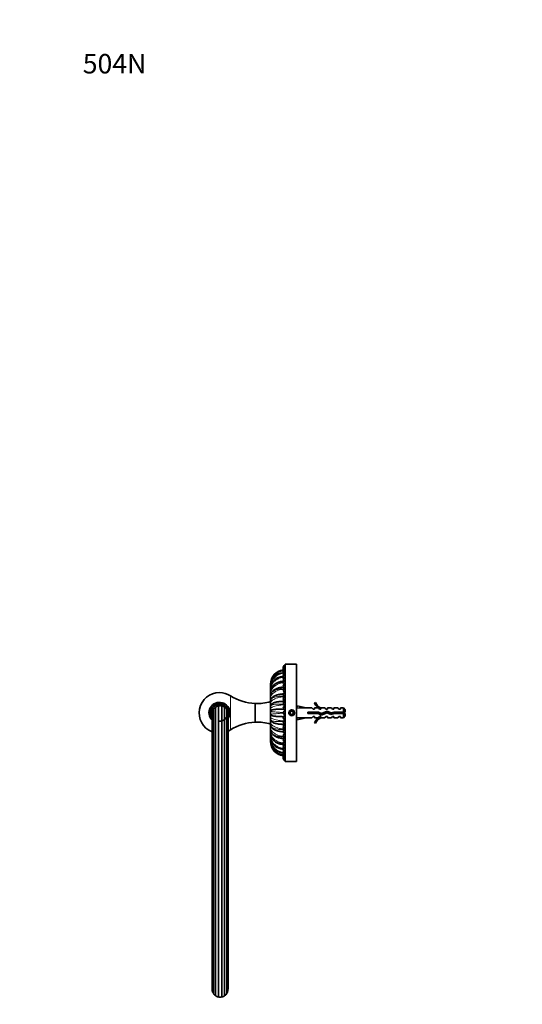
# Model space of a CAD drawing. Units: millimetres. Extents: x 0 to 750, y 0 to 1164.
# Drawn here: x 0 to 309, y 558 to 1164 of the extents above; entities that cross this region are included whole.
import ezdxf
from ezdxf import colors
from ezdxf.entities.mleader import LeaderData, LeaderLine
from ezdxf.math import Vec2, Vec3

# ---------------------------------------------------------------- set-up
doc = ezdxf.new("R2010")
doc.units = ezdxf.units.MM
doc.layers.add('DV4_Défaut', color=7, linetype='Continuous')
doc.layers.add('Défaut', color=7, linetype='Continuous')

# ---------------------------------------------------------------- blocks, each defined once
blk = doc.blocks.new('_DOT')
at = {"color": 0}
blk.add_line((0, 0), (-1, 0), dxfattribs=at)
at = {"color": 0, "const_width": 0.333}
blk.add_lwpolyline([(-0.1665, 0, 1), (0.1665, 0, 1)], format="xyb", close=True, dxfattribs=at)
blk = doc.blocks.new('SE3')
at = {"layer": 'DV4_Défaut', "color": 7, "linetype": 'Continuous', "lineweight": 35}
for p, q in [((163.5, 767.45), (163.5, 707.85)), ((170.5, 767.65), (163.7, 767.65)), ((170.5, 767.65), (170.5, 707.65)), ((154.5, 755.32), (154.5, 755.33)), ((154.5, 755.16), (154.5, 755.32)), ((154.5, 755.09), (154.5, 754.86)), ((154.5, 754.3), (154.5, 754.86)), ((154.5, 754.2), (154.5, 753.75)), ((154.5, 752.75), (154.5, 753.75)), ((154.5, 752.67), (154.5, 752.01)), ((154.5, 750.65), (154.5, 752.01)), ((154.5, 750.56), (154.5, 749.72)), ((154.5, 748.04), (154.5, 749.72)), ((154.5, 747.96), (154.5, 746.97)), ((154.5, 745.04), (154.5, 746.97)), ((119.31, 739.44), (119.31, 565.29)), ((120.63, 740.92), (120.63, 563.82)), ((122.43, 563.02), (122.43, 741.72)), ((124.39, 741.72), (124.39, 563.02)), ((126.19, 563.82), (126.19, 740.92)), ((127.51, 739.44), (127.51, 565.29)), ((145, 731.9), (145, 743.4)), ((154.5, 744.96), (154.5, 743.86)), ((154.5, 741.95), (154.5, 743.86)), ((154.5, 741.76), (154.5, 743.86)), ((154.5, 741.68), (154.5, 740.52)), ((154.5, 738.75), (154.5, 740.52)), ((154.5, 738.25), (154.5, 740.04)), ((159.9, 740), (160.05, 740)), ((162.35, 740), (162.39, 740)), ((163.51, 744.77), (163.32, 744.77)), ((170.64, 740.97), (170.5, 741.05)), ((170.57, 740.63), (170.86, 741.94)), ((170.86, 741.94), (176.48, 740.65)), ((179.91, 740.65), (176.48, 740.65)), ((180.64, 739.9), (179.91, 740.65)), ((180.64, 739.9), (181.5, 739.9)), ((182.04, 744.07), (181.44, 743.73)), ((181.5, 739.9), (181.5, 740.65)), ((183.91, 740.65), (181.5, 740.65)), ((184.64, 739.9), (183.91, 740.65)), ((184.64, 739.9), (185.5, 739.9)), ((185.72, 740.56), (185.5, 740.65)), ((187.93, 740.65), (185.5, 740.65)), ((185.5, 740.56), (185.5, 739.9)), ((185.72, 740.56), (185.5, 740.56)), ((187.93, 740.65), (188.5, 739.9)), ((188.5, 739.9), (189.5, 739.9)), ((189.5, 739.9), (189.5, 740.65)), ((191.93, 740.65), (189.5, 740.65)), ((192.5, 739.9), (191.93, 740.65)), ((192.5, 739.9), (193.5, 739.9)), ((193.5, 739.9), (193.5, 740.65)), ((195.93, 740.65), (193.5, 740.65)), ((196.5, 739.9), (195.93, 740.65)), ((196.5, 739.9), (197.5, 739.9)), ((197.5, 740.65), (197.5, 739.9)), ((199.3, 740.65), (197.5, 740.65)), ((199.3, 740.65), (199.3, 738.15)), ((200.5, 739.45), (199.3, 740.65)), ((200.5, 738.15), (200.5, 739.45)), ((118.43, 736.69), (118.43, 568.02)), ((118.58, 738.15), (118.58, 566.57)), ((128.24, 566.57), (128.24, 738.15)), ((128.39, 568.02), (128.39, 736.69)), ((154.5, 738.25), (154.5, 737.06)), ((154.5, 735.26), (154.5, 737.06)), ((154.5, 734.79), (154.5, 736.56)), ((154.5, 734.79), (154.5, 733.62)), ((154.5, 731.44), (154.5, 733.62)), ((154.5, 731.44), (154.5, 733.54)), ((160.05, 735.3), (159.9, 735.3)), ((162.39, 735.3), (162.35, 735.3)), ((162.35, 735.3), (162.35, 735.22)), ((166.92, 738.65), (166.34, 737.65)), ((166.34, 737.65), (166.92, 736.65)), ((168.07, 738.65), (166.92, 738.65)), ((166.92, 736.65), (168.07, 736.65)), ((168.65, 737.65), (168.07, 738.65)), ((168.07, 736.65), (168.65, 737.65)), ((170.5, 734.26), (170.64, 734.34)), ((170.57, 734.67), (170.86, 733.37)), ((170.86, 733.37), (176.48, 734.65)), ((176.48, 734.65), (179.91, 734.65)), ((177.49, 738.15), (177.49, 737.15)), ((183.94, 738.15), (177.49, 738.15)), ((177.49, 737.15), (183.73, 737.15)), ((180.64, 735.4), (179.91, 734.65)), ((181.5, 735.4), (180.64, 735.4)), ((181.5, 734.65), (181.5, 735.4)), ((181.5, 734.65), (183.91, 734.65)), ((183.73, 737.15), (185.72, 736.27)), ((183.91, 734.65), (184.64, 735.4)), ((185.76, 737.34), (183.94, 738.15)), ((185.5, 735.4), (184.64, 735.4)), ((185.5, 735.4), (185.5, 734.75)), ((185.5, 734.75), (185.72, 734.75)), ((185.5, 734.65), (185.72, 734.75)), ((185.5, 734.65), (187.93, 734.65)), ((185.72, 736.27), (189.35, 737.58)), ((189.39, 738.65), (185.76, 737.34)), ((188.5, 735.4), (187.93, 734.65)), ((189.5, 735.4), (188.5, 735.4)), ((189.35, 737.58), (191.56, 736.59)), ((191.64, 737.65), (189.39, 738.65)), ((189.5, 735.4), (189.5, 734.65)), ((189.5, 734.65), (191.93, 734.65)), ((191.56, 736.59), (193.53, 737.15)), ((193.39, 738.15), (191.64, 737.65)), ((191.93, 734.65), (192.5, 735.4)), ((193.5, 735.4), (192.5, 735.4)), ((192.86, 736.96), (192.86, 738)), ((199.3, 738.15), (193.39, 738.15)), ((193.5, 734.65), (193.5, 735.4)), ((193.5, 734.65), (195.93, 734.65)), ((193.53, 737.15), (199.3, 737.15)), ((196.5, 735.4), (195.93, 734.65)), ((197.5, 735.4), (196.5, 735.4)), ((197.5, 735.4), (197.5, 734.65)), ((197.5, 734.65), (199.3, 734.65)), ((200.5, 738.15), (199.3, 738.15)), ((199.3, 734.65), (199.3, 737.15)), ((199.3, 737.15), (200.5, 737.15)), ((199.3, 734.65), (200.5, 735.85)), ((200.5, 737.15), (200.5, 735.85)), ((154.5, 731.44), (154.5, 730.34)), ((154.5, 728.33), (154.5, 730.27)), ((154.5, 728.33), (154.5, 727.34)), ((154.5, 725.58), (154.5, 727.26)), ((163.32, 730.53), (163.51, 730.53)), ((181.44, 731.58), (182.04, 731.23)), ((154.5, 725.58), (154.5, 724.74)), ((154.5, 723.3), (154.5, 724.65)), ((154.5, 723.3), (154.5, 722.63)), ((154.5, 721.56), (154.5, 722.55)), ((154.5, 721.56), (154.5, 721.1)), ((154.5, 720.44), (154.5, 721)), ((154.5, 720.44), (154.5, 720.21)), ((154.5, 719.99), (154.5, 720.15)), ((154.5, 719.98), (154.5, 719.99)), ((163.7, 707.65), (170.5, 707.65))]:
    blk.add_line(p, q, dxfattribs=at)
at = {"layer": 'DV4_Défaut', "color": 7, "linetype": 'Continuous', "lineweight": 18}
for p, q in [((163.7, 707.65), (163.7, 767.65)), ((129.76, 748.16), (129.76, 727.14)), ((163.32, 750.26), (163.32, 750.44)), ((163.32, 747.8), (163.32, 747.6)), ((163.32, 747.6), (163.5, 747.61)), ((163.32, 747.53), (163.32, 747.6)), ((163.32, 744.83), (163.32, 745.09)), ((163.32, 744.77), (163.32, 744.71)), ((163.32, 741.81), (163.32, 742.26)), ((163.32, 739.37), (163.32, 738.89)), ((163.32, 735.94), (163.32, 736.43)), ((163.32, 733.51), (163.32, 733.06)), ((163.32, 730.53), (163.32, 730.61)), ((163.32, 730.47), (163.32, 730.23)), ((163.32, 727.79), (163.32, 727.7)), ((163.32, 727.7), (163.32, 727.5)), ((163.51, 727.7), (163.32, 727.7)), ((163.32, 725.06), (163.32, 724.88))]:
    blk.add_line(p, q, dxfattribs=at)
at = {"layer": 'DV4_Défaut', "color": 7, "linetype": 'Continuous', "lineweight": 35}
for radius in [1.7, 1.65]:
    blk.add_circle((167.5, 737.65), radius, dxfattribs=at)
at = {"layer": 'DV4_Défaut', "color": 7, "linetype": 'Continuous', "lineweight": 18}
for centre, radius, start, end in [((163.33, 755.32), 8.84, 96.80682, 179.98807), ((163.38, 754.72), 8.88, 97.04064, 179.08411), ((163.12, 755.06), 8.62, 95.32423, 176.4016), ((163.27, 753.27), 8.78, 96.53992, 176.91064), ((167.5, 737.65), 2, 255, 195), ((163.25, 722.02), 8.77, 182.98403, 263.50008), ((163.38, 720.58), 8.88, 180.8996, 263.08987), ((163.33, 719.99), 8.84, 180.01395, 263.11173), ((162.78, 721.36), 8.29, 184.78308, 266.65687)]:
    blk.add_arc(centre, radius, start, end, dxfattribs=at)
at = {"layer": 'DV4_Défaut', "color": 7, "linetype": 'Continuous', "lineweight": 35}
for centre, radius, start, end in [((163.32, 755.33), 8.83, 96.89914, 180), ((163.17, 755.04), 8.68, 95.53862, 115.50734), ((163.5, 765.65), 1.25, 90, 180), ((163.5, 765.5), 1.25, 90, 180), ((163.5, 765.04), 1.25, 90, 180), ((163.5, 765.65), 1.25, 180, 183.51758), ((163.5, 764.28), 1.25, 90, 180), ((163.5, 765.5), 1.25, 180, 190.5674), ((163.5, 765.04), 1.25, 180, 197.66314), ((163.5, 763.23), 1.25, 90, 180), ((163.5, 764.28), 1.25, 180, 204.84241), ((163.7, 767.45), 0.2, 90, 180), ((162.91, 753.96), 8.43, 93.93105, 175.51937), ((163.5, 763.23), 1.25, 180, 212.15589), ((163.5, 761.9), 1.25, 90, 180), ((163.5, 761.9), 1.25, 180, 219.67963), ((163.5, 760.31), 1.25, 90, 180), ((163.5, 760.31), 1.25, 180, 227.54165), ((163.5, 758.46), 1.25, 90, 180), ((163.5, 758.46), 1.25, 180, 235.99198), ((163.5, 756.39), 1.25, 90, 180), ((163.12, 755.06), 8.62, 176.4016, 179.79019), ((163.5, 756.39), 1.25, 180, 245.65336), ((163.5, 754.11), 1.25, 90, 180), ((163.5, 754.11), 1.25, 180, 259.48113), ((163.5, 751.65), 1.25, 90, 180), ((163.5, 751.65), 1.25, 180, 270), ((123, 737.65), 12.5, 90, 248.57043), ((123, 737.65), 12.5, 57.2223, 90), ((146.01, 773.39), 30, 237.2223, 268.07317), ((163.5, 749.04), 1.25, 90, 180), ((163.5, 749.04), 1.25, 180, 270), ((163.5, 746.31), 1.25, 90, 180), ((163.5, 746.31), 1.25, 180, 270), ((123, 737.65), 6.46, 0, 225.03132), ((123, 737.65), 6, 0, 220.43335), ((123, 737.65), 6, 0, 220.43335), ((123, 737.65), 5.2, 0, 208.56651), ((146.19, 773.38), 30, 267.72497, 286.07947), ((163.5, 743.47), 1.25, 90, 180), ((163.5, 743.47), 1.25, 180, 270), ((163.5, 740.58), 1.25, 90, 180), ((163.5, 740.58), 1.25, 180, 270), ((188.07, 746.7), 7.27, 204.15474, 249.28766), ((188.07, 746.7), 6.57, 203.54092, 246.9737), ((123, 737.65), 5.2, 270, 0), ((123, 737.65), 6, 334.04193, 0), ((123, 737.65), 6.46, 326.59574, 0), ((123, 737.65), 6, 334.04193, 0), ((163.5, 737.65), 1.25, 90, 180), ((163.5, 737.65), 1.25, 180, 270), ((163.5, 734.73), 1.25, 90, 180), ((163.5, 734.73), 1.25, 180, 270), ((163.5, 731.83), 1.25, 90, 180), ((188.07, 728.61), 7.27, 110.71234, 155.84526), ((188.07, 728.61), 6.57, 113.0263, 156.45908), ((193.57, 732.45), 6.74, 50.5351, 57.79876), ((193.57, 742.86), 6.74, 302.20124, 309.4649), ((123, 737.65), 12.5, 295.56756, 302.7777), ((146.01, 701.92), 30, 91.92683, 122.7777), ((146.19, 701.93), 30, 73.92053, 92.27503), ((163.5, 731.83), 1.25, 180, 270), ((163.5, 729), 1.25, 90, 180), ((163.5, 729), 1.25, 180, 270), ((163.5, 726.26), 1.25, 90, 180), ((162.78, 721.36), 8.29, 181.7764, 184.78308), ((163.5, 726.26), 1.25, 180, 270), ((163.5, 723.65), 1.25, 90, 180), ((163.5, 723.65), 1.25, 180, 270), ((163.5, 721.19), 1.25, 100.51887, 180), ((163.5, 721.19), 1.25, 180, 270), ((163.13, 720.25), 8.63, 180.26267, 264.6695), ((163.32, 719.98), 8.83, 180, 263.10086), ((162.91, 721.35), 8.43, 184.45724, 185.24863), ((163.18, 720.27), 8.68, 183.25861, 264.3778), ((162.91, 721.35), 8.43, 201.58151, 266.02852), ((163.5, 718.92), 1.25, 114.34664, 180), ((163.5, 718.92), 1.25, 180, 270), ((163.5, 716.84), 1.25, 124.00802, 180), ((163.5, 716.84), 1.25, 180, 270), ((163.5, 715), 1.25, 132.45835, 180), ((163.5, 715), 1.25, 180, 270), ((163.5, 713.4), 1.25, 140.32037, 180), ((163.5, 713.4), 1.25, 180, 270), ((163.5, 712.07), 1.25, 147.84411, 180), ((163.5, 712.07), 1.25, 180, 270), ((163.5, 711.02), 1.25, 155.15759, 180), ((163.5, 711.02), 1.25, 180, 270), ((163.5, 710.26), 1.25, 162.33686, 180), ((163.5, 710.26), 1.25, 180, 270), ((163.5, 709.81), 1.25, 169.4326, 180), ((163.5, 709.81), 1.25, 180, 270), ((163.5, 709.65), 1.25, 176.48242, 180), ((163.5, 709.65), 1.25, 180, 270), ((163.7, 707.85), 0.2, 180, 270), ((119.93, 568.02), 1.5, 180, 206.02786), ((120.08, 566.57), 1.5, 180, 239.02081), ((120.81, 565.31), 1.5, 180.97919, 263.02081), ((121.99, 564.46), 1.5, 204.97919, 287.02081), ((124.83, 564.46), 1.5, 252.97919, 335.02081), ((126.01, 565.31), 1.5, 276.97919, 359.02081), ((126.74, 566.57), 1.5, 300.97919, 0), ((126.89, 568.02), 1.5, 333.97214, 0), ((123.41, 564.16), 1.5, 228.97919, 311.02081)]:
    blk.add_arc(centre, radius, start, end, dxfattribs=at)
at = {"layer": 'DV4_Défaut', "color": 7, "linetype": 'Continuous', "lineweight": 18}
for centre, ratio, start_param, end_param in [((155.64, 753.75), 0.471397, 3.141593, 3.484454), ((155.64, 752.01), 0.634401, 3.141593, 3.596021), ((155.64, 749.72), 0.77301, 3.141593, 3.755236), ((155.64, 746.97), 0.881921, 3.141593, 3.928978), ((155.64, 743.86), 0.956951, 3.141593, 4.151094), ((155.64, 740.52), 0.995196, 3.141593, 4.556537), ((155.64, 734.79), 0.995196, 1.682435, 3.141593), ((155.64, 731.44), 0.956951, 2.118828, 3.141593), ((155.64, 728.33), 0.881931, 2.351443, 3.141593), ((155.64, 725.58), 0.773019, 2.527423, 3.141593), ((155.64, 723.3), 0.634393, 2.680681, 3.141593), ((155.64, 721.56), 0.471397, 2.783979, 3.141593)]:
    blk.add_ellipse(centre, major_axis=(1.14, 0), ratio=ratio, start_param=start_param, end_param=end_param, dxfattribs=at)
at = {"layer": 'DV4_Défaut', "color": 7, "linetype": 'Continuous', "lineweight": 35}
for major_axis, start_param, end_param in [((-51.94, 0.76), -1.314474, -1.194522), ((-51.94, -0.76), 1.194522, 1.314474)]:
    blk.add_ellipse((189.61, 737.65), major_axis=major_axis, ratio=0.055876, start_param=start_param, end_param=end_param, dxfattribs=at)
at = {"layer": 'DV4_Défaut', "color": 7, "linetype": 'Continuous', "lineweight": 18}
for points, knots in [([(154.5, 752.01), (154.5, 752.21), (154.52, 752.63), (154.63, 753.3), (154.84, 754.01), (155.22, 754.9), (155.91, 756.02), (157.12, 757.34), (158.58, 758.34), (160.17, 759.05), (161.39, 759.41), (162.27, 759.5), (162.55, 759.52)], [0, 0, 0, 0, 0.058841, 0.122723, 0.191682, 0.265751, 0.381856, 0.532061, 0.708703, 0.796906, 0.93731, 1, 1, 1, 1]), ([(162.28, 762.16), (162.1, 762.15), (161.62, 762.08), (160.84, 761.93), (159.9, 761.65), (158.58, 761.1), (157.13, 760.12), (155.91, 758.76), (155.08, 757.31), (154.64, 755.96), (154.55, 755.02), (154.52, 754.67)], [0, 0, 0, 0, 0.045034, 0.117237, 0.194371, 0.288061, 0.475652, 0.635144, 0.75849, 0.910158, 1, 1, 1, 1]), ([(162.38, 759.77), (162.16, 759.75), (161.65, 759.7), (160.84, 759.56), (159.9, 759.32), (158.58, 758.85), (157.13, 758), (155.91, 756.8), (155.08, 755.5), (154.63, 754.27), (154.55, 753.41), (154.52, 753.08)], [0, 0, 0, 0, 0.05275, 0.124192, 0.200512, 0.293214, 0.478828, 0.636638, 0.758683, 0.908752, 1, 1, 1, 1]), ([(154.5, 749.72), (154.5, 749.89), (154.52, 750.24), (154.63, 750.79), (154.84, 751.39), (155.22, 752.15), (155.91, 753.11), (157.12, 754.25), (158.58, 755.13), (160.17, 755.78), (161.31, 756.08), (162.1, 756.16), (162.29, 756.18)], [0, 0, 0, 0, 0.060027, 0.125197, 0.195546, 0.271108, 0.389554, 0.542786, 0.722989, 0.81297, 0.956204, 1, 1, 1, 1]), ([(154.5, 746.97), (154.5, 747.1), (154.52, 747.36), (154.63, 747.78), (154.84, 748.25), (155.22, 748.84), (155.91, 749.6), (157.12, 750.53), (158.58, 751.26), (160.17, 751.8), (161.34, 752.06), (162.16, 752.14), (162.38, 752.15)], [0, 0, 0, 0, 0.059595, 0.124296, 0.194137, 0.269156, 0.386748, 0.538877, 0.717782, 0.807115, 0.949317, 1, 1, 1, 1]), ([(162.28, 756.5), (162.1, 756.49), (161.62, 756.45), (160.84, 756.35), (159.9, 756.16), (158.58, 755.79), (157.13, 755.1), (155.91, 754.1), (155.08, 753), (154.63, 751.95), (154.55, 751.19), (154.52, 750.9)], [0, 0, 0, 0, 0.044654, 0.116528, 0.193309, 0.286572, 0.473308, 0.632072, 0.754855, 0.905832, 1, 1, 1, 1]), ([(162.64, 752.54), (162.61, 752.54), (162.31, 752.53), (161.71, 752.5), (160.84, 752.42), (159.9, 752.29), (158.58, 752.03), (157.13, 751.52), (155.91, 750.77), (155.08, 749.92), (154.63, 749.08), (154.54, 748.47), (154.52, 748.23)], [0, 0, 0, 0, 0.007018, 0.072065, 0.141862, 0.216425, 0.306993, 0.488333, 0.642509, 0.761744, 0.908358, 1, 1, 1, 1]), ([(154.5, 743.86), (154.5, 743.94), (154.52, 744.11), (154.63, 744.38), (154.84, 744.69), (155.22, 745.1), (155.91, 745.64), (157.12, 746.32), (158.58, 746.86), (160.17, 747.29), (161.64, 747.54), (162.79, 747.58), (163.32, 747.6)], [0, 0, 0, 0, 0.055547, 0.115853, 0.180951, 0.250874, 0.360479, 0.502275, 0.669028, 0.752293, 0.884837, 1, 1, 1, 1]), ([(162.88, 747.98), (162.77, 747.98), (162.39, 747.98), (161.71, 747.96), (160.84, 747.93), (159.9, 747.86), (158.58, 747.72), (157.13, 747.41), (155.91, 746.93), (155.08, 746.36), (154.66, 745.82), (154.57, 745.43), (154.54, 745.31)], [0, 0, 0, 0, 0.0258028, 0.0913382, 0.1616585, 0.2367805, 0.3280279, 0.5107281, 0.6660614, 0.7861909, 0.9339045, 1, 1, 1, 1]), ([(154.5, 740.52), (154.5, 740.54), (154.52, 740.61), (154.63, 740.73), (154.84, 740.87), (155.22, 741.07), (155.91, 741.37), (157.12, 741.77), (158.58, 742.11), (160.17, 742.4), (161.41, 742.55), (162.32, 742.59), (162.61, 742.6)], [0, 0, 0, 0, 0.05855, 0.122117, 0.190734, 0.264437, 0.379968, 0.529431, 0.705199, 0.792966, 0.932676, 1, 1, 1, 1]), ([(162.34, 743.03), (162.13, 743.03), (161.64, 743.03), (160.84, 743.04), (159.9, 743.03), (158.58, 743.02), (157.13, 742.93), (155.91, 742.74), (155.08, 742.47), (154.68, 742.2), (154.58, 741.99), (154.56, 741.93)], [0, 0, 0, 0, 0.051157, 0.125654, 0.205237, 0.301903, 0.495454, 0.660012, 0.787276, 0.943762, 1, 1, 1, 1]), ([(162.63, 732.7), (162.6, 732.7), (162.3, 732.71), (161.71, 732.75), (160.84, 732.83), (159.9, 732.95), (158.58, 733.19), (157.13, 733.54), (155.91, 733.94), (155.08, 734.29), (154.59, 734.58), (154.52, 734.72), (154.5, 734.79)], [0, 0, 0, 0, 0.005635, 0.068602, 0.136167, 0.208346, 0.296018, 0.47156, 0.620806, 0.736229, 0.878155, 1, 1, 1, 1]), ([(154.55, 733.37), (154.57, 733.32), (154.65, 733.19), (154.84, 733), (155.22, 732.79), (155.91, 732.57), (157.12, 732.37), (158.58, 732.29), (160.17, 732.27), (161.33, 732.27), (162.14, 732.27), (162.35, 732.28)], [0, 0, 0, 0, 0.056135, 0.131625, 0.212709, 0.33981, 0.50424, 0.697611, 0.794167, 0.947868, 1, 1, 1, 1]), ([(162.28, 737.88), (162.09, 737.88), (161.62, 737.9), (160.84, 737.94), (159.9, 738), (158.58, 738.12), (157.13, 738.25), (155.91, 738.35), (155.11, 738.39), (154.78, 738.38), (154.67, 738.36)], [0, 0, 0, 0, 0.049775, 0.130191, 0.216099, 0.320448, 0.52938, 0.707016, 0.844394, 1, 1, 1, 1]), ([(154.67, 736.95), (154.72, 736.94), (154.86, 736.92), (155.22, 736.92), (155.91, 736.95), (157.12, 737.06), (158.58, 737.19), (160.17, 737.33), (161.31, 737.4), (162.1, 737.42), (162.29, 737.43)], [0, 0, 0, 0, 0.067886, 0.155398, 0.292575, 0.47004, 0.678741, 0.782951, 0.948836, 1, 1, 1, 1]), ([(163.32, 727.7), (163.07, 727.71), (162.53, 727.72), (161.71, 727.79), (160.84, 727.91), (159.9, 728.09), (158.58, 728.44), (157.13, 728.99), (155.91, 729.67), (155.08, 730.32), (154.59, 730.91), (154.52, 731.27), (154.5, 731.44)], [0, 0, 0, 0, 0.055467, 0.115279, 0.179458, 0.248019, 0.331297, 0.498042, 0.639809, 0.749448, 0.884261, 1, 1, 1, 1]), ([(162.36, 723.14), (162.15, 723.16), (161.65, 723.22), (160.84, 723.36), (159.9, 723.59), (158.58, 724.05), (157.13, 724.77), (155.91, 725.7), (155.08, 726.62), (154.59, 727.5), (154.52, 728.07), (154.5, 728.33)], [0, 0, 0, 0, 0.049018, 0.118003, 0.1917, 0.281215, 0.460448, 0.612833, 0.730683, 0.875593, 1, 1, 1, 1]), ([(154.51, 727.07), (154.51, 727), (154.54, 726.76), (154.63, 726.35), (154.84, 725.84), (155.22, 725.25), (155.91, 724.54), (157.12, 723.78), (158.58, 723.28), (160.17, 722.96), (161.42, 722.81), (162.32, 722.78), (162.61, 722.77)], [0, 0, 0, 0, 0.026054, 0.091792, 0.162753, 0.238973, 0.35845, 0.513016, 0.694788, 0.785552, 0.930033, 1, 1, 1, 1]), ([(154.55, 729.9), (154.57, 729.81), (154.65, 729.6), (154.84, 729.26), (155.22, 728.85), (155.91, 728.37), (157.12, 727.89), (158.58, 727.59), (160.17, 727.42), (161.49, 727.34), (162.48, 727.33), (162.85, 727.32)], [0, 0, 0, 0, 0.050803, 0.123455, 0.201491, 0.323814, 0.482064, 0.668166, 0.761093, 0.909016, 1, 1, 1, 1]), ([(162.27, 719.12), (162.09, 719.14), (161.62, 719.2), (160.84, 719.36), (159.9, 719.63), (158.58, 720.17), (157.13, 721.05), (155.91, 722.2), (155.08, 723.35), (154.59, 724.48), (154.52, 725.23), (154.5, 725.58)], [0, 0, 0, 0, 0.042783, 0.112221, 0.1864, 0.276503, 0.456911, 0.610295, 0.728917, 0.874777, 1, 1, 1, 1]), ([(162.52, 715.77), (162.25, 715.79), (161.7, 715.87), (160.84, 716.06), (159.9, 716.37), (158.58, 716.97), (157.13, 717.97), (155.91, 719.29), (155.08, 720.63), (154.59, 721.96), (154.52, 722.87), (154.5, 723.3)], [0, 0, 0, 0, 0.060625, 0.128769, 0.201565, 0.289988, 0.467033, 0.617559, 0.73397, 0.877111, 1, 1, 1, 1]), ([(154.51, 724.4), (154.52, 724.32), (154.54, 724.03), (154.63, 723.52), (154.84, 722.88), (155.22, 722.12), (155.91, 721.21), (157.12, 720.21), (158.58, 719.52), (160.17, 719.07), (161.3, 718.87), (162.09, 718.82), (162.27, 718.81)], [0, 0, 0, 0, 0.026235, 0.0938448, 0.1668267, 0.2452176, 0.3680966, 0.5270651, 0.7140134, 0.8073624, 0.9559578, 1, 1, 1, 1]), ([(154.51, 722.24), (154.52, 722.15), (154.54, 721.81), (154.63, 721.23), (154.84, 720.48), (155.22, 719.59), (155.91, 718.51), (157.12, 717.31), (158.58, 716.46), (160.17, 715.89), (161.35, 715.63), (162.17, 715.56), (162.4, 715.55)], [0, 0, 0, 0, 0.025512, 0.09246, 0.164728, 0.242352, 0.364028, 0.521441, 0.70656, 0.798995, 0.946137, 1, 1, 1, 1])]:
    blk.add_open_spline(points, degree=3, knots=knots, dxfattribs=at)
at = {"layer": 'DV4_Défaut', "color": 7, "linetype": 'Continuous', "lineweight": 35}
for points, knots in [([(162.29, 760.11), (162.22, 760.1), (161.79, 760.06), (161.01, 759.93), (160.05, 759.67), (159.16, 759.33), (158.39, 758.96), (157.71, 758.54), (157.24, 758.19), (156.88, 757.89), (156.62, 757.64), (156.38, 757.39), (156.13, 757.12), (155.82, 756.73), (155.44, 756.17), (155.07, 755.47), (154.79, 754.71), (154.59, 753.91), (154.54, 753.38), (154.51, 753.05)], [0, 0, 0, 0, 0.017216, 0.109534, 0.1923, 0.265365, 0.347554, 0.412523, 0.469692, 0.502626, 0.534504, 0.565317, 0.595421, 0.633476, 0.697469, 0.779828, 0.844994, 0.918375, 1, 1, 1, 1]), ([(162.5, 757.14), (162.45, 757.14), (162.12, 757.11), (161.5, 757.04), (160.6, 756.88), (159.72, 756.64), (158.92, 756.35), (158.29, 756.07), (157.79, 755.8), (157.35, 755.53), (156.79, 755.13), (156.15, 754.56), (155.6, 753.91), (155.22, 753.3), (154.95, 752.78), (154.73, 752.2), (154.57, 751.58), (154.53, 751.16), (154.51, 750.9)], [0, 0, 0, 0, 0.012211, 0.085014, 0.151557, 0.239315, 0.312435, 0.370782, 0.41716, 0.462666, 0.508423, 0.600972, 0.698874, 0.750722, 0.815735, 0.869082, 0.930489, 1, 1, 1, 1]), ([(162.44, 753.48), (162.4, 753.48), (162.08, 753.46), (161.46, 753.4), (160.59, 753.27), (159.78, 753.09), (159.11, 752.9), (158.65, 752.74), (158.32, 752.61), (158, 752.48), (157.67, 752.32), (157.24, 752.09), (156.72, 751.77), (156.15, 751.34), (155.72, 750.92), (155.42, 750.56), (155.21, 750.28), (155.01, 749.95), (154.79, 749.52), (154.59, 748.93), (154.54, 748.51), (154.51, 748.23)], [0, 0, 0, 0, 0.010164, 0.085551, 0.152509, 0.236655, 0.300957, 0.337944, 0.366977, 0.398235, 0.432067, 0.468531, 0.535218, 0.607905, 0.682802, 0.721004, 0.759689, 0.799383, 0.850589, 0.91744, 1, 1, 1, 1]), ([(162.28, 749.3), (162.21, 749.29), (161.76, 749.27), (160.92, 749.19), (159.9, 749.04), (158.93, 748.83), (158.07, 748.58), (157.35, 748.31), (156.84, 748.07), (156.44, 747.85), (156.07, 747.61), (155.73, 747.35), (155.39, 747.05), (155.09, 746.69), (154.83, 746.29), (154.63, 745.84), (154.57, 745.54), (154.54, 745.35)], [0, 0, 0, 0, 0.0206843, 0.1263893, 0.2229289, 0.3098062, 0.4101842, 0.4925746, 0.556244, 0.6022583, 0.6507924, 0.7079991, 0.757763, 0.822115, 0.8742173, 0.9335709, 1, 1, 1, 1]), ([(118.58, 738.15), (118.58, 738.31), (118.61, 738.46), (118.68, 738.7), (118.72, 738.78), (118.8, 738.94), (118.85, 739.02), (119.02, 739.23), (119.16, 739.35), (119.31, 739.44)], [0, 0, 0, 0, 0.304785, 0.304785, 0.478589, 0.478589, 0.652393, 0.652393, 1, 1, 1, 1]), ([(119.31, 739.44), (119.31, 739.62), (119.35, 739.8), (119.48, 740.14), (119.57, 740.29), (119.81, 740.56), (119.96, 740.67), (120.27, 740.84), (120.45, 740.89), (120.63, 740.92)], [0, 0, 0, 0, 0.25, 0.25, 0.5, 0.5, 0.75, 0.75, 1, 1, 1, 1]), ([(120.63, 740.92), (120.66, 741), (120.71, 741.07), (120.81, 741.22), (120.87, 741.29), (121.06, 741.48), (121.21, 741.58), (121.54, 741.73), (121.72, 741.77), (122.07, 741.8), (122.26, 741.77), (122.43, 741.72)], [0, 0, 0, 0, 0.125, 0.125, 0.25, 0.25, 0.5, 0.5, 0.75, 0.75, 1, 1, 1, 1]), ([(124.39, 741.72), (124.26, 741.84), (124.1, 741.93), (123.85, 742.03), (123.77, 742.05), (123.59, 742.08), (123.5, 742.09), (123.32, 742.09), (123.23, 742.08), (123.06, 742.05), (122.97, 742.03), (122.72, 741.93), (122.56, 741.84), (122.43, 741.72)], [0, 0, 0, 0, 0.25, 0.25, 0.375, 0.375, 0.5, 0.5, 0.625, 0.625, 0.75, 0.75, 1, 1, 1, 1]), ([(126.19, 740.92), (126.04, 741.24), (125.77, 741.51), (125.28, 741.73), (125.11, 741.77), (124.75, 741.8), (124.57, 741.77), (124.39, 741.72)], [0, 0, 0, 0, 0.5, 0.5, 0.75, 0.75, 1, 1, 1, 1]), ([(127.51, 739.44), (127.51, 739.62), (127.47, 739.8), (127.34, 740.14), (127.25, 740.29), (127.01, 740.56), (126.86, 740.67), (126.55, 740.84), (126.37, 740.89), (126.19, 740.92)], [0, 0, 0, 0, 0.25, 0.25, 0.5, 0.5, 0.75, 0.75, 1, 1, 1, 1]), ([(128.07, 738.85), (128.07, 738.85), (128.06, 738.86), (128.02, 738.94), (127.97, 739.02), (127.8, 739.23), (127.67, 739.35), (127.51, 739.44)], [0, 0, 0, 0, 0.020439, 0.020439, 0.34696, 0.34696, 1, 1, 1, 1]), ([(163.32, 744.77), (162.84, 744.77), (162.06, 744.76), (160.84, 744.69), (159.8, 744.59), (158.83, 744.45), (157.98, 744.29), (157.29, 744.12), (156.81, 743.97), (156.46, 743.84), (156.15, 743.71), (155.84, 743.56), (155.55, 743.39), (155.25, 743.17), (154.98, 742.9), (154.78, 742.63), (154.61, 742.28), (154.57, 742.06), (154.54, 741.92)], [0, 0, 0, 0, 0.110786, 0.213155, 0.306052, 0.389067, 0.484109, 0.560829, 0.618174, 0.657377, 0.697281, 0.743056, 0.781693, 0.834779, 0.868917, 0.908026, 0.951848, 1, 1, 1, 1]), ([(162.42, 740.01), (162.37, 740.01), (161.98, 740.01), (161.26, 739.99), (160.32, 739.97), (159.37, 739.93), (158.45, 739.88), (157.6, 739.81), (156.91, 739.73), (156.36, 739.65), (155.94, 739.57), (155.65, 739.51), (155.33, 739.37), (155.02, 739.15), (154.75, 738.8), (154.7, 738.52), (154.67, 738.36)], [0, 0, 0, 0, 0.016498, 0.116432, 0.211504, 0.301423, 0.413208, 0.515892, 0.608717, 0.690823, 0.761706, 0.82174, 0.863968, 0.907133, 0.952743, 1, 1, 1, 1]), ([(162.42, 740.02), (161, 740.01), (159.53, 739.97), (157.52, 739.82), (156.85, 739.75), (156.24, 739.64), (156.12, 739.61), (156.02, 739.59)], [0, 0, 0, 0, 0.560139, 0.560139, 0.90015, 0.90015, 1, 1, 1, 1]), ([(118.43, 736.69), (118.43, 736.82), (118.45, 736.95), (118.5, 737.16), (118.54, 737.26), (118.58, 737.35)], [0, 0, 0, 0, 0.566591, 0.566591, 1, 1, 1, 1]), ([(154.67, 738.36), (154.66, 738.36), (154.56, 738.33), (154.52, 738.29), (154.5, 738.25)], [0, 0, 0, 0, 0.084097, 1, 1, 1, 1]), ([(154.5, 737.06), (154.5, 737.04), (154.52, 736.99), (154.6, 736.96), (154.66, 736.95), (154.67, 736.95)], [0, 0, 0, 0, 0.438379, 0.91432, 1, 1, 1, 1]), ([(154.5, 733.62), (154.5, 733.55), (154.51, 733.47), (154.54, 733.39), (154.55, 733.37)], [0, 0, 0, 0, 0.823586, 1, 1, 1, 1]), ([(154.54, 733.39), (154.57, 733.22), (154.63, 732.96), (154.87, 732.52), (155.2, 732.17), (155.54, 731.92), (155.79, 731.77), (156.17, 731.58), (156.71, 731.36), (157.39, 731.16), (158.04, 731), (158.69, 730.88), (159.41, 730.77), (160.23, 730.67), (161.13, 730.6), (162.2, 730.54), (162.89, 730.54), (163.32, 730.53)], [0, 0, 0, 0, 0.056708, 0.10722, 0.170118, 0.217077, 0.252543, 0.287036, 0.377113, 0.466187, 0.525871, 0.586642, 0.662261, 0.731445, 0.811113, 0.900901, 1, 1, 1, 1]), ([(154.67, 736.95), (154.69, 736.81), (154.74, 736.57), (154.96, 736.26), (155.24, 736.03), (155.6, 735.85), (156.03, 735.72), (156.53, 735.64), (157.18, 735.55), (157.94, 735.47), (158.83, 735.41), (159.83, 735.36), (160.92, 735.32), (161.82, 735.3), (162.31, 735.3), (162.42, 735.29)], [0, 0, 0, 0, 0.039634, 0.0822689, 0.1283003, 0.1785496, 0.2535975, 0.3384033, 0.4297978, 0.5269965, 0.6292153, 0.7363846, 0.8486963, 0.9659722, 1, 1, 1, 1]), ([(177.52, 738.16), (177.56, 737.98), (177.6, 737.79), (177.67, 737.44), (177.7, 737.29), (177.74, 737.15)], [0, 0, 0, 0, 0.5567758, 0.5567758, 1, 1, 1, 1]), ([(178.74, 737.15), (178.74, 737.16), (178.74, 737.17), (178.66, 737.5), (178.59, 737.85), (178.52, 738.16)], [0, 0, 0, 0, 0.041041, 0.041041, 1, 1, 1, 1]), ([(179.52, 738.15), (179.57, 737.9), (179.63, 737.63), (179.7, 737.29), (179.72, 737.22), (179.73, 737.15)], [0, 0, 0, 0, 0.782871, 0.782871, 1, 1, 1, 1]), ([(180.06, 738.16), (180.07, 738.1), (180.07, 738.05), (180.12, 737.71), (180.16, 737.42), (180.2, 737.15)], [0, 0, 0, 0, 0.168125, 0.168125, 1, 1, 1, 1]), ([(180.74, 737.15), (180.72, 737.25), (180.7, 737.36), (180.62, 737.7), (180.57, 737.94), (180.52, 738.16)], [0, 0, 0, 0, 0.318774, 0.318774, 1, 1, 1, 1]), ([(182.06, 738.16), (182.08, 738), (182.1, 737.84), (182.15, 737.5), (182.18, 737.32), (182.2, 737.15)], [0, 0, 0, 0, 0.477175, 0.477175, 1, 1, 1, 1]), ([(182.74, 737.15), (182.7, 737.35), (182.66, 737.55), (182.58, 737.89), (182.55, 738.02), (182.53, 738.15)], [0, 0, 0, 0, 0.600106, 0.600106, 1, 1, 1, 1]), ([(184.07, 738.1), (184.1, 737.86), (184.14, 737.61), (184.19, 737.21), (184.21, 737.06), (184.24, 736.92)], [0, 0, 0, 0, 0.622344, 0.622344, 1, 1, 1, 1]), ([(184.87, 736.63), (184.86, 736.68), (184.84, 736.73), (184.75, 737.1), (184.67, 737.49), (184.59, 737.87)], [0, 0, 0, 0, 0.158912, 0.158912, 1, 1, 1, 1]), ([(184.62, 735.39), (184.62, 735.39), (184.62, 735.39), (184.63, 735.39), (184.63, 735.39), (184.63, 735.39)], [0, 0, 0, 0, 0.165826, 0.165826, 1, 1, 1, 1]), ([(185.69, 737.37), (185.74, 737.14), (185.78, 736.92), (185.88, 736.58), (185.92, 736.44), (185.96, 736.34)], [0, 0, 0, 0, 0.53424, 0.53424, 1, 1, 1, 1]), ([(186.15, 737.49), (186.17, 737.34), (186.19, 737.19), (186.25, 736.84), (186.28, 736.65), (186.31, 736.46)], [0, 0, 0, 0, 0.411205, 0.411205, 1, 1, 1, 1]), ([(186.86, 736.67), (186.83, 736.78), (186.8, 736.91), (186.72, 737.24), (186.68, 737.45), (186.63, 737.66)], [0, 0, 0, 0, 0.416071, 0.416071, 1, 1, 1, 1]), ([(187.55, 737.99), (187.56, 737.94), (187.58, 737.88), (187.65, 737.54), (187.71, 737.26), (187.77, 737)], [0, 0, 0, 0, 0.17828, 0.17828, 1, 1, 1, 1]), ([(189.39, 738.65), (189.47, 738.37), (189.56, 737.97), (189.65, 737.53), (189.66, 737.48), (189.67, 737.43)], [0, 0, 0, 0, 0.8813299, 0.8813299, 1, 1, 1, 1]), ([(190.03, 738.38), (190.04, 738.26), (190.06, 738.14), (190.12, 737.75), (190.16, 737.47), (190.19, 737.2)], [0, 0, 0, 0, 0.309921, 0.309921, 1, 1, 1, 1]), ([(190.8, 736.92), (190.75, 737.13), (190.69, 737.36), (190.61, 737.79), (190.57, 737.98), (190.53, 738.15)], [0, 0, 0, 0, 0.562836, 0.562836, 1, 1, 1, 1]), ([(191.62, 737.66), (191.65, 737.56), (191.67, 737.46), (191.74, 737.1), (191.8, 736.86), (191.86, 736.66)], [0, 0, 0, 0, 0.280073, 0.280073, 1, 1, 1, 1]), ([(192.11, 737.79), (192.11, 737.76), (192.12, 737.73), (192.17, 737.39), (192.21, 737.07), (192.26, 736.78)], [0, 0, 0, 0, 0.0833172, 0.0833172, 1, 1, 1, 1]), ([(192.79, 736.93), (192.72, 737.22), (192.65, 737.57), (192.58, 737.9), (192.58, 737.91), (192.58, 737.93)], [0, 0, 0, 0, 0.967026, 0.967026, 1, 1, 1, 1]), ([(193.54, 738.15), (193.58, 737.98), (193.62, 737.8), (193.69, 737.46), (193.72, 737.3), (193.75, 737.15)], [0, 0, 0, 0, 0.533008, 0.533008, 1, 1, 1, 1]), ([(194.06, 738.16), (194.09, 737.91), (194.13, 737.64), (194.18, 737.31), (194.19, 737.23), (194.2, 737.15)], [0, 0, 0, 0, 0.762879, 0.762879, 1, 1, 1, 1]), ([(194.8, 737.14), (194.78, 737.24), (194.75, 737.34), (194.73, 737.43), (194.68, 737.59), (194.64, 737.76), (194.6, 737.92), (194.58, 738), (194.56, 738.08), (194.54, 738.16)], [0, 0, 0, 0, 0.293477, 0.293477, 0.293477, 0.763203, 0.763203, 0.763203, 1, 1, 1, 1]), ([(154.5, 730.34), (154.5, 730.23), (154.51, 730.08), (154.54, 729.93), (154.55, 729.9)], [0, 0, 0, 0, 0.789775, 1, 1, 1, 1]), ([(154.51, 727.07), (154.54, 726.77), (154.6, 726.3), (154.86, 725.63), (155.14, 725.12), (155.53, 724.59), (156.04, 724.05), (156.61, 723.61), (157.07, 723.31), (157.45, 723.1), (157.92, 722.86), (158.57, 722.58), (159.44, 722.3), (160.39, 722.07), (161.35, 721.91), (162.03, 721.85), (162.39, 721.83), (162.44, 721.82)], [0, 0, 0, 0, 0.090442, 0.167253, 0.230495, 0.284623, 0.380599, 0.463133, 0.501524, 0.538754, 0.587718, 0.653101, 0.734676, 0.832214, 0.905954, 0.98638, 1, 1, 1, 1]), ([(154.54, 729.95), (154.57, 729.79), (154.62, 729.52), (154.8, 729.07), (155.06, 728.65), (155.37, 728.28), (155.65, 728.02), (156.07, 727.69), (156.68, 727.3), (157.39, 726.98), (157.97, 726.76), (158.39, 726.63), (158.85, 726.5), (159.43, 726.36), (160.16, 726.22), (161.07, 726.1), (161.82, 726.03), (162.23, 726.01), (162.3, 726.01)], [0, 0, 0, 0, 0.05853, 0.111667, 0.18097, 0.237652, 0.282729, 0.325029, 0.434504, 0.535848, 0.581908, 0.624935, 0.669206, 0.726765, 0.798184, 0.883216, 0.981433, 1, 1, 1, 1]), ([(154.51, 722.25), (154.54, 721.88), (154.6, 721.31), (154.82, 720.49), (155.05, 719.92), (155.26, 719.49), (155.46, 719.13), (155.72, 718.73), (156.06, 718.27), (156.5, 717.77), (157.06, 717.25), (157.75, 716.73), (158.58, 716.24), (159.57, 715.8), (160.69, 715.45), (161.64, 715.26), (162.16, 715.21), (162.27, 715.2)], [0, 0, 0, 0, 0.089882, 0.164254, 0.223235, 0.257584, 0.293532, 0.337535, 0.389558, 0.449546, 0.517412, 0.593006, 0.676245, 0.767165, 0.865727, 0.97177, 1, 1, 1, 1]), ([(154.58, 723.82), (154.59, 723.71), (154.66, 723.36), (154.83, 722.8), (155.1, 722.22), (155.35, 721.78), (155.6, 721.42), (155.84, 721.12), (156.08, 720.85), (156.33, 720.6), (156.64, 720.32), (157.06, 719.98), (157.63, 719.59), (158.39, 719.18), (159.33, 718.79), (160.34, 718.49), (161.34, 718.28), (162.06, 718.2), (162.44, 718.17), (162.52, 718.17)], [0, 0, 0, 0, 0.033985, 0.113328, 0.178346, 0.229509, 0.273576, 0.313202, 0.348404, 0.379475, 0.418247, 0.470945, 0.537368, 0.617276, 0.710564, 0.817102, 0.895387, 0.97925, 1, 1, 1, 1])]:
    blk.add_open_spline(points, degree=3, knots=knots, dxfattribs=at)
for points in [[(154.52, 754.67), (154.51, 754.52), (154.51, 754.36), (154.5, 754.2)], [(154.52, 753.08), (154.51, 752.94), (154.5, 752.81), (154.5, 752.67)], [(154.52, 750.9), (154.51, 750.79), (154.5, 750.68), (154.5, 750.56)], [(154.52, 748.23), (154.51, 748.14), (154.5, 748.05), (154.5, 747.96)], [(154.54, 745.31), (154.52, 745.19), (154.51, 745.08), (154.5, 744.96)], [(154.56, 741.93), (154.53, 741.85), (154.51, 741.77), (154.5, 741.68)], [(178.06, 738.16), (178.11, 737.83), (178.15, 737.48), (178.2, 737.15)], [(181.52, 738.16), (181.59, 737.83), (181.66, 737.47), (181.73, 737.15)], [(183.52, 738.16), (183.59, 737.84), (183.66, 737.47), (183.73, 737.15)], [(188.05, 738.18), (188.1, 737.85), (188.15, 737.49), (188.2, 737.16)], [(188.7, 737.34), (188.63, 737.67), (188.56, 738.03), (188.48, 738.33)], [(154.5, 727.34), (154.5, 727.25), (154.5, 727.16), (154.51, 727.07)], [(154.5, 724.74), (154.5, 724.63), (154.5, 724.51), (154.51, 724.4)], [(154.5, 722.63), (154.5, 722.5), (154.5, 722.37), (154.51, 722.24)], [(154.51, 724.41), (154.51, 724.38), (154.51, 724.34), (154.52, 724.31)]]:
    blk.add_open_spline(points, degree=3, dxfattribs=at)

msp = doc.modelspace()

# ---------------------------------------------------------------- block references
at = {"layer": 'Défaut'}
msp.add_blockref('SE3', (0, 0), dxfattribs=at)

# ---------------------------------------------------------------- leaders
at = {"layer": 'Défaut', "color": 7, "linetype": 'Continuous', "lineweight": 18}
ml = msp.add_multileader_mtext('Standard', dxfattribs=at)
ml.set_content('{\\pxsm0.9;\\fSolid Edge ISO|b1||i0||c0|p34;\\W1.;27/11/2018\\P}', color=256)
ml.set_leader_properties()
ml.set_arrow_properties(name='DOT')
ml.build(insert=Vec2(0, 0))
ml.multileader.update_dxf_attribs({"leader_type": 0, "dogleg_length": 0, "arrow_head_size": 12})
ctx = ml.context
ctx.base_point, ctx.char_height, ctx.arrow_head_size, ctx.landing_gap_size = Vec3(656.6, 1156.97), 12, 12, 4.2
notes = []
notes.append((ctx, [(0, (0, 0, 0), (0, 0), (1, 0), 1, [])]))
ctx.mtext.insert = Vec3(658.6, 1163.09)
ml = msp.add_multileader_mtext('Standard', dxfattribs=at)
ml.set_content('{\\pxsm0.9;\\fArial|b1||i0||c0|p34;\\W1.;504N\\P}', color=256)
ml.set_leader_properties()
ml.set_arrow_properties(name='DOT')
ml.build(insert=Vec2(0, 0))
ml.multileader.update_dxf_attribs({"leader_type": 0, "dogleg_length": 0, "arrow_head_size": 12})
ctx = ml.context
ctx.base_point, ctx.char_height, ctx.arrow_head_size, ctx.landing_gap_size = Vec3(36.85, 1136.92), 12, 12, 4.2
notes.append((ctx, [(0, (0, 0, 0), (0, 0), (1, 0), 1, [])]))
ctx.mtext.insert = Vec3(38.85, 1143.02)
for ctx, leaders in notes:
    for number, flags, end, landing, length, lines in leaders:
        leader = LeaderData()
        leader.index, (leader.has_last_leader_line, leader.has_dogleg_vector, leader.attachment_direction) = number, flags
        leader.last_leader_point, leader.dogleg_vector, leader.dogleg_length = Vec3(end), Vec3(landing), length
        for number, points, colour, breaks in lines:
            line = LeaderLine()
            line.index, line.vertices, line.color, line.breaks = number, Vec3.list(points), colors.encode_raw_color(colour), breaks
            leader.lines.append(line)
        ctx.leaders.append(leader)

doc.saveas('drawing.dxf')
